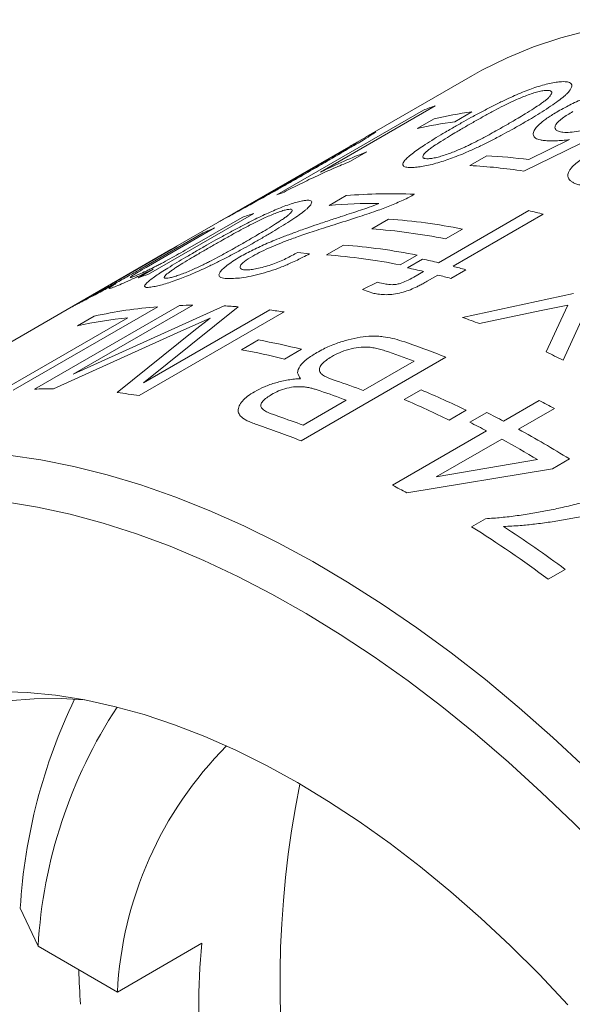
# Model space of a CAD drawing. Units: inches. Extents: x 0.1 to 10.9, y 0 to 8.5.
# Drawn here: x 10 to 10.1, y 7.8 to 8.1 of the extents above; entities that cross this region are included whole.
import ezdxf

# ---------------------------------------------------------------- set-up
doc = ezdxf.new("R2010")
doc.units = ezdxf.units.IN
doc.header["$MEASUREMENT"] = 0

msp = doc.modelspace()

# ---------------------------------------------------------------- linework, layer by layer
at = {"color": 7, "linetype": 'Continuous', "lineweight": 0}
for p, q in [((10.1140315762, 8.0414689085), (10.0826627279, 8.0233600578)), ((10.1030547127, 8.0325564407), (10.0694441826, 8.0131534947)), ((10.0566533657, 8.0065171361), (10.0996307648, 8.0313274606)), ((10.1137794217, 8.0307976659), (10.108820491, 8.0279349362)), ((10.0977845693, 8.0258961721), (10.1027434999, 8.0287589019)), ((10.1538603677, 8.0255439459), (10.1290159746, 8.0134803522)), ((10.0827627633, 8.023417807), (10.0782030049, 8.0207855145)), ((10.1305231312, 8.0168186579), (10.1424867148, 8.0226707666)), ((10.078354825, 8.0208731584), (10.0436423103, 8.0008340502)), ((10.0830495735, 8.0191306104), (10.0780906429, 8.0162678807)), ((10.1132256611, 8.0150852742), (10.1181845917, 8.0179480039)), ((10.0720137781, 8.0034078463), (10.0769727087, 8.0062705761)), ((10.0499590145, 8.0010299433), (10.0191034459, 7.9832174027)), ((10.0438340883, 8.0009447613), (10.0392343719, 7.9982894015)), ((10.1040764693, 7.9866128085), (10.1305240996, 8.0018807005)), ((10.1347623898, 8.000832302), (10.1083147595, 7.98556441)), ((10.0393749741, 7.9983705695), (10.0256432285, 7.9904434015)), ((10.0304901751, 7.9906658248), (10.0464861703, 7.9999001162)), ((10.0844723269, 7.9965504752), (10.0894312576, 7.999413205)), ((10.0172167709, 7.9850146577), (10.0351326299, 7.9953572629)), ((10.038436125, 7.9968201116), (10.0184023895, 7.9852548822)), ((10.111039577, 7.9964773331), (10.1060806463, 7.9936146033)), ((10.0256432285, 7.9904434015), (9.9971377644, 7.9739875473)), ((10.027499122, 7.9914923007), (10.0080766435, 7.9802799425)), ((10.0627930277, 7.989640045), (10.0662243412, 7.9892050861)), ((10.0712485118, 7.9889165292), (10.0762074425, 7.991779259)), ((10.0978157619, 7.9888433871), (10.0928568312, 7.9859806573)), ((10.0949271029, 7.985128323), (10.0993350413, 7.9876729717)), ((10.0160620556, 7.9822342341), (10.0204097292, 7.9847440926)), ((10.0968016492, 7.9824131443), (10.099668531, 7.9840681599)), ((10.1120404491, 7.9845654702), (10.1076325107, 7.9820208215)), ((10.0817823725, 7.9787738697), (10.0861963525, 7.9808868559)), ((10.1039068212, 7.9830197614), (10.1007127877, 7.9811758851)), ((10.0850653433, 7.9776401665), (10.0817823725, 7.9787738697)), ((10.1111062495, 7.9705890784), (10.1436147673, 7.9776464091)), ((10.1485819553, 7.9755194615), (10.1405857578, 7.9580683617)), ((9.9971377644, 7.9739875473), (9.894828474, 7.9149256511)), ((10.0218387705, 7.9737342677), (9.9794123636, 7.9492420244)), ((9.9856911591, 7.9495975653), (10.028117566, 7.9740898086)), ((10.0320300488, 7.9741756298), (9.9970076009, 7.953957601)), ((9.9970076009, 7.953957601), (10.0412038468, 7.9739863067)), ((10.0587879621, 7.97218626), (10.0163615552, 7.9476940166)), ((10.0453238955, 7.973729605), (10.0176352749, 7.9513948378)), ((10.0176352749, 7.9513948378), (10.0546636791, 7.9727708805)), ((10.1341405986, 7.9726237788), (10.1160600403, 7.9687778933)), ((10.1419295134, 7.9741586457), (10.1341405986, 7.9726237788)), ((10.1398819124, 7.969837369), (10.1419295134, 7.9741586457)), ((9.975599042, 7.9488903668), (10.0130665182, 7.9705198804)), ((9.9982249374, 7.9681038426), (10.0031838681, 7.9709665724)), ((10.0371164106, 7.9703499159), (10.0285648834, 7.9665228131)), ((10.0323434326, 7.9666209954), (10.0371164106, 7.9703499159)), ((10.1355661142, 7.9604931545), (10.1398819124, 7.969837369)), ((10.0285648834, 7.9665228131), (9.9912418348, 7.9496892374)), ((10.0099217453, 7.9485640854), (10.0323434326, 7.9666209954)), ((10.0463494468, 7.9611352757), (10.0513083775, 7.9639980055)), ((10.0639291448, 7.9612649348), (10.0589702141, 7.958402205)), ((10.1061913488, 7.958955171), (10.0637649419, 7.9344629277)), ((10.0820058324, 7.9491917192), (10.0968826244, 7.9577799084)), ((10.0940135682, 7.9465315716), (10.0989724989, 7.9493943013)), ((10.0643740789, 7.9390131245), (10.0770469017, 7.9463289894)), ((10.1231258788, 7.9402018086), (10.1335947324, 7.9462453492)), ((10.1121224208, 7.9433977736), (10.1071634901, 7.9405350439)), ((10.1380001548, 7.9438721047), (10.1275313012, 7.9378285641)), ((10.1132148857, 7.9398983857), (10.1181738164, 7.9427611154)), ((10.0906173332, 7.9214350247), (10.1181669481, 7.9373390789)), ((10.1225723705, 7.9349658344), (10.1033995604, 7.9238976067)), ((10.1033995604, 7.9238976067), (10.1331006404, 7.9289271142)), ((10.1424056231, 7.9291461989), (10.1374466924, 7.9262834691)), ((10.1374466924, 7.9262834691), (10.0947731653, 7.9191986605)), ((10.113751673, 7.9092955359), (10.1178066319, 7.9116364139)), ((10.1411971249, 7.8967710822), (10.1362381942, 7.8939083525)), ((9.9867275976, 7.786377848), (9.9815003682, 7.7975595444)), ((10.0099536555, 7.7729697301), (9.9867275976, 7.786377848)), ((10.0347023928, 7.7872568721), (10.0099536555, 7.7729697301))]:
    msp.add_line(p, q, dxfattribs=at)
at = {"color": 8, "linetype": 'Continuous', "lineweight": 0}
for p, q in [((10.0826635205, 8.0233586817), (10.083655375, 8.0239278712)), ((10.0400902731, 7.9987786935), (10.0393769224, 7.9983671939))]:
    msp.add_line(p, q, dxfattribs=at)
at = {"color": 7, "linetype": 'Continuous', "lineweight": 0, "flags": 128}
for points in [[(10.3017160977, 8.0164338035), (10.2915581742, 8.0226592452), (10.2813959663, 8.0284052803), (10.2712466097, 8.0336622196), (10.2611272186, 8.0384211988), (10.2510548566, 8.042674193), (10.241046508, 8.0464140309), (10.2311190491, 8.0496344062), (10.2212892198, 8.0523298886), (10.2115735955, 8.0544959329), (10.2019885588, 8.0561288867), (10.1925502724, 8.0572259964), (10.1832746514, 8.0577854122), (10.1741773364, 8.0578061906), (10.1652736677, 8.0572882966), (10.1565786588, 8.0562326036), (10.1481069716, 8.0546408917), (10.1398728911, 8.0525158447), (10.131890302, 8.0498610462), (10.1241726645, 8.0466809726), (10.1167329926, 8.0429809863), (10.1140315762, 8.0414689085)], [(9.9780469689, 7.9302013016), (9.9875606359, 7.928835982), (9.9972130011, 7.9269360824), (10.0069877884, 7.9245048066), (10.0168685154, 7.9215462541), (10.0268385209, 7.9180654137), (10.0368809931, 7.914068155), (10.0469789983, 7.9095612183), (10.0571155089, 7.9045522031), (10.0672734325, 7.899049556), (10.0774356404, 7.8930625555), (10.087584997, 7.8866012972), (10.097704388, 7.8796766761), (10.10777675, 7.8723003687), (10.1177850986, 7.8644848132), (10.1277125576, 7.8562431884), (10.1375423869, 7.8475893915), (10.1472580112, 7.8385380147)], [(10.1970901114, 7.7604020543), (10.1886800689, 7.7715113243), (10.1800520066, 7.7823370528), (10.1712208611, 7.7928604983), (10.1622019208, 7.8030634428), (10.1530107992, 7.8129282232), (10.1436634077, 7.8224377617), (10.1341759285, 7.8315755956), (10.124564786, 7.8403259055), (10.114846619, 7.8486735432), (10.1050382514, 7.8566040572), (10.0951566632, 7.8641037185), (10.0852189614, 7.8711595437), (10.0752423498, 7.8777593179), (10.0652440999, 7.8838916157), (10.0552415205, 7.8895458209), (10.0452519278, 7.8947121451), (10.0352926157, 7.8993816444), (10.0253808255, 7.903546235), (10.0155337165, 7.9071987074), (10.0057683358, 7.9103327383), (9.996101589, 7.9129429022), (9.986550211, 7.9150246805), (9.9771307371, 7.9165744691)], [(9.975279454, 7.8610533631), (9.9834849438, 7.8607645287), (9.9918595746, 7.8599356984), (10.0003854746, 7.8585686409), (10.0090444491, 7.8566662737), (10.0178180194, 7.8542326565), (10.0266874623, 7.8512729827), (10.0356338499, 7.8477935685), (10.0446380902, 7.8438018391), (10.0536809677, 7.8393063131), (10.0627431844, 7.834316584), (10.0718054011, 7.8288433004), (10.0808482786, 7.8228981423), (10.0898525189, 7.8164937972), (10.0987989065, 7.8096439321), (10.1076683494, 7.8023631651), (10.1164419197, 7.7946670336), (10.1251008942, 7.7865719616), (10.1336267943, 7.7780952245), (10.1420014251, 7.7692549119)], [(10.0002588992, 7.8585926666), (9.9934922974, 7.85895493), (9.9855810995, 7.8588941138), (9.9778664431, 7.8582967187), (9.9703652868, 7.857164058), (9.9630941198, 7.8554986214), (9.9560689255, 7.8533040701), (9.949305147, 7.850585228), (9.9428176524, 7.8473480718), (9.9366207028, 7.8435997174), (9.9307279202, 7.8393484046), (9.9251522585, 7.8346034787), (9.919905974, 7.82937537), (9.9150005992, 7.8236755711), (9.9104469172, 7.8175166113), (9.9062549381, 7.8109120294), (9.9024338766, 7.8038763437), (9.8989921324, 7.7964250201), (9.895937271, 7.7885744383), (9.8932760078, 7.7803418556), (9.8910141927, 7.771745369), (9.8891567978, 7.7628038753)]]:
    msp.add_lwpolyline(points, dxfattribs=at)
at = {"color": 7, "linetype": 'Continuous', "lineweight": 0}
for centre, radius, start, end in [((10.1420404213, 7.9185579028), 0.1204805051181804, 108.8798818726, 110.6099564462), ((10.1320538788, 7.9009888532), 0.1310888387381736, 98.0134253863, 102.9200800372), ((10.1270949482, 7.8981261235), 0.1310888387389711, 98.0134253863, 102.9200800372), ((10.1088701023, 7.8482173062), 0.1699860860957609, 82.6817129836, 86.8588702014), ((10.1037379995, 7.8432588351), 0.1720881777172265, 81.5532790478, 86.8395346191), ((10.0989844233, 7.8939619586), 0.1202521785100237, 109.4876010759, 110.6108590605), ((10.0900455476, 7.8565243679), 0.1503157542730607, 87.3371420075, 94.9892703527), ((10.0849559825, 7.8563368687), 0.1476393345626445, 89.3629817317, 95.029057504), ((10.0859290151, 7.8845636377), 0.121894385845942, 107.1630258735, 108.8796958105), ((10.0826341662, 7.7991881593), 0.2082731667538258, 75.5054592352, 76.7065733389), ((10.0761030217, 7.8203283527), 0.1795801386216505, 78.7818103725, 85.7436579399), ((10.0845647387, 7.8881881252), 0.1180201570561327, 113.0076288242, 114.7616655438), ((10.071144091, 7.8174656229), 0.1795801386216724, 78.7818103725, 85.7436579399), ((10.0628792066, 7.8126944067), 0.1795801386218899, 78.7818103725, 85.7436579399), ((10.0579202759, 7.809831677), 0.1795801386216199, 78.7818103725, 85.7436579399), ((10.0577245373, 7.7904431797), 0.2015713890452758, 76.7056992805, 78.0867417939), ((10.0533165989, 7.7878985311), 0.2015713890337546, 76.7056992805, 78.0867417939), ((10.0546602864, 7.7780051422), 0.2143820238883863, 74.4752983444, 75.5062108105), ((10.0551022239, 7.866660925), 0.1219890344247458, 107.1634424509, 108.6647479232), ((10.0462790154, 7.786576101), 0.1983685037261602, 77.688431742, 78.3912099309), ((10.0502523481, 7.7754604935), 0.2143820238991428, 74.4752983444, 75.5062108105), ((10.0322041916, 7.8396159371), 0.1345182833564103, 94.4193559672, 102.4586611719), ((10.0333627156, 7.8241953404), 0.1499862100542625, 90.509094746, 92.0040924193), ((10.0330526695, 7.8099687252), 0.1642200009706134, 85.7146181258, 87.1549139109), ((10.0313419764, 7.7934048767), 0.1808758279068259, 81.2722604605, 82.5917929864), ((10.026996094, 7.838157792), 0.1330930333510845, 96.0076035585, 102.4843697309), ((10.0290516378, 7.7384805014), 0.2461856024229952, 69.3029892083, 70.5305704613), ((10.0153845784, 7.7676025637), 0.1996539228048329, 75.9278493719, 79.6342974263), ((10.0147663414, 7.7297987724), 0.2467208686356474, 68.2498113298, 71.4285789174), ((10.0104256478, 7.764739834), 0.1996539228051341, 75.9278493719, 79.6342974263), ((10.011072451, 7.7305166349), 0.2429238179902229, 69.3144429624, 71.4655038882), ((10.0116604823, 7.6975839583), 0.2906438561094875, 63.6671525128, 64.7661173275), ((9.9960175977, 7.7214390273), 0.243444583366832, 69.3159255825, 71.3116950491), ((9.990956369, 7.7988835353), 0.1508059723047477, 89.8915428185, 92.0008201671), ((9.9909594282, 7.7183041102), 0.2437342787507299, 69.3167009732, 71.2263878401), ((9.9894643519, 7.691834749), 0.2798731091831631, 64.0068846703, 66.9659659798), ((9.9891309846, 7.770414224), 0.1793589385762654, 81.2674911851, 83.3434775914), ((9.9845054212, 7.6889720192), 0.2798731091820702, 64.0068846703, 66.9659659798), ((9.9870907426, 7.6690164378), 0.3135590667539687, 61.2310273393, 62.1454044643), ((9.9781223683, 7.7105386888), 0.2442128689655414, 69.3179052017, 71.0858524567), ((9.9808842789, 7.6710458058), 0.3044300027905391, 62.1447708702, 63.1939089521), ((9.9723683689, 7.705381842), 0.2466403806387076, 68.2494633529, 71.4519782639), ((9.9759253482, 7.668183076), 0.3044300028104883, 62.1447708702, 63.1939089521), ((9.9673257458, 7.6462877938), 0.3326587451981382, 58.2438801089, 61.2106164352), ((9.964507704, 7.6471891684), 0.3283288721847973, 59.103555653, 61.2216987659), ((9.9442287108, 7.6444217197), 0.3133145383538399, 61.2826004513, 62.1456354018), ((9.9126186701, 7.591239532), 0.3763164977347221, 53.5420560605, 57.6914619079), ((9.914943689, 7.5903688682), 0.3808844102845421, 53.55710891, 56.8701423779), ((10.1450767373, 7.7877161952), 0.1638722675043651, 154.2965878296, 176.5563296911), ((10.128483422, 7.7783785151), 0.1419813476116892, 146.6406970964, 176.7702036762), ((10.1198300871, 7.7673759061), 0.1100187306142673, 135.0835997191, 177.0855802468), ((10.3536314379, 7.7756527231), 0.2959920621188267, 168.6472833169, 251.3473401504), ((10.2385850804, 7.768068163), 0.2047836830461562, 174.6233641412, 185.3766358588), ((10.2743855894, 7.7895949873), 0.2759484554582542, 182.0940830755, 184.1995403661)]:
    msp.add_arc(centre, radius, start, end, dxfattribs=at)
at = {"color": 8, "linetype": 'Continuous', "lineweight": 0}
msp.add_arc((10.0839836141, 7.8893838568), 0.1166903258820175, 118.9505526552, 119.9972914235, dxfattribs=at)
at = {"color": 7, "linetype": 'Continuous', "lineweight": 0}
for points, knots in [([(10.10854679617471, 8.026301133887488), (10.10951870299311, 8.026858498559504), (10.11136232038299, 8.027915767818648), (10.11428448991548, 8.029532699442427), (10.11726985470662, 8.031136155742589), (10.120370197288, 8.03273201688741), (10.12393456173677, 8.034474768646298), (10.1272364419361, 8.035965575236279), (10.13022513507194, 8.037165550733542), (10.13238973661859, 8.037956342232617), (10.13455412487293, 8.038647652987576), (10.13665764045006, 8.039185100847465), (10.13855561493929, 8.039536806117617), (10.13960384136462, 8.039613715908429), (10.14012814831295, 8.039652185018483)], [0, 0, 0, 0, 0.1059248182123142, 0.200929588291071, 0.3049770560507507, 0.4072522123757289, 0.5002704586639435, 0.6341149028697893, 0.6938964243251007, 0.7501382797521736, 0.8133333796285195, 0.8750530083202355, 0.9375034111643913, 1, 1, 1, 1]), ([(10.14012814831295, 8.039652185018483), (10.14047598409003, 8.039658052425914), (10.14110630677727, 8.039668684914759), (10.14189479769312, 8.039587182908658), (10.14255656668144, 8.039379031458987), (10.14304733166693, 8.038995329990607), (10.14318976217699, 8.03820216511191), (10.14270100682313, 8.037260845801368), (10.14187249908019, 8.03631380923193), (10.14123536084738, 8.035692857131153), (10.14021110348971, 8.034811471765556), (10.13859999555313, 8.033594533724404), (10.13632397129571, 8.032040245101424), (10.13383475485186, 8.030451903163053), (10.13118406876406, 8.028842225248876), (10.12937354650441, 8.027786414317337), (10.12841510836022, 8.02722749853243)], [0, 0, 0, 0, 0.0457308474476099, 0.0828701144393566, 0.125003838412251, 0.1869733658435751, 0.2498973684648555, 0.3705826545973051, 0.4123448655991269, 0.4552994310098721, 0.4997013590242017, 0.5900295551123632, 0.6932088036465138, 0.7987351559585608, 0.8934562098942005, 1, 1, 1, 1]), ([(10.13915126688959, 8.030994447582883), (10.13980431038766, 8.031361839304731), (10.14100991183782, 8.032040091203646), (10.14296187022298, 8.033045017883037), (10.1453262164811, 8.034167163853803), (10.14826617659113, 8.035421744074936), (10.1518077975426, 8.036720948409299), (10.15539952934225, 8.037823408300753), (10.15897402019217, 8.038621024495523), (10.16138716460106, 8.038884133870079), (10.16285243453839, 8.038923892308484), (10.16378515925759, 8.038913793265504), (10.16441578258137, 8.03885913201966), (10.16483803808671, 8.038822531705152)], [0, 0, 0, 0, 0.0903223581147515, 0.1667465739225682, 0.2502811758299875, 0.3763623944554078, 0.5003395371031306, 0.6304384220322463, 0.7500759627099505, 0.874843996314678, 0.90654539432584, 0.9374242590503525, 1, 1, 1, 1]), ([(10.1356066036292, 8.037102212904559), (10.13540450118185, 8.037088495012185), (10.13502128592623, 8.037062483918792), (10.13409791663584, 8.03691013378717), (10.13283236543436, 8.036609938463425), (10.13114332273134, 8.036073417651128), (10.12945319520906, 8.035454737315666), (10.1277575792554, 8.034771616717718), (10.12617144733542, 8.034074524619237), (10.12462461779727, 8.03334387938015), (10.12271213045772, 8.032394800679436), (10.12031787814949, 8.031145662964356), (10.11772351064108, 8.029738118782383), (10.11503080386854, 8.028226907038647), (10.11331502456293, 8.027245384980933), (10.11232804780054, 8.026680778880618)], [0, 0, 0, 0, 0.0325609995085058, 0.0617403297871747, 0.1248169959591832, 0.1840969774695382, 0.2496896179649782, 0.3118938528846125, 0.3746715687714692, 0.4338786010934008, 0.4997231003948412, 0.6160241471279106, 0.7498551990998424, 0.8561078893332139, 0.9999999999999999, 0.9999999999999999, 0.9999999999999999, 0.9999999999999999]), ([(10.12444551497734, 8.027245758586696), (10.12541953970936, 8.027814256837333), (10.12711332459569, 8.028802849542616), (10.12965203856769, 8.03032085369866), (10.13189295975788, 8.031723654197343), (10.13375148830836, 8.032960287671449), (10.13502873459847, 8.033885253785344), (10.13591291163602, 8.034591216443348), (10.13659636110968, 8.035246939963844), (10.13720757248686, 8.036059142829608), (10.13736417712931, 8.036753958309715), (10.13663747370736, 8.037099031858753), (10.13594622894494, 8.03710116489307), (10.1356066036292, 8.037102212904559)], [0, 0, 0, 0, 0.1439584825265924, 0.2503372798945652, 0.3846944302406718, 0.5006468849916833, 0.5672583855635361, 0.6257878464182092, 0.6890533431919575, 0.7508500874976299, 0.8752042760216902, 0.9386848342818376, 0.9999999999999999, 0.9999999999999999, 0.9999999999999999, 0.9999999999999999]), ([(10.13498281451386, 8.022409932019546), (10.13461891944016, 8.022458039931049), (10.13391750594813, 8.022550768688982), (10.13281330383255, 8.022868245161472), (10.13196644500696, 8.02347302990548), (10.13175693941592, 8.024281095289773), (10.13194201367983, 8.025026355050654), (10.13232507126988, 8.025804038325301), (10.13321345970201, 8.026873031891112), (10.13462250419434, 8.028064049450574), (10.1361031005335, 8.029120138574525), (10.13754072224672, 8.030040926459845), (10.13858530532953, 8.030659370685303), (10.13915126688959, 8.030994447582883)], [0, 0, 0, 0, 0.0648290284787904, 0.1249589745425523, 0.2476549918309738, 0.3717978018943503, 0.4345312186705926, 0.4998494773034996, 0.6198497969088668, 0.7497838117348433, 0.8316551844985842, 0.9087897401576207, 1, 1, 1, 1]), ([(10.14341169234972, 8.030902760816888), (10.14234339540333, 8.030257348067881), (10.14021057125933, 8.028968800067645), (10.13849592783355, 8.027359617362432), (10.13808594444193, 8.026261222836627), (10.13830124879649, 8.025567617351692), (10.1390895694849, 8.025059449985148), (10.14005009724875, 8.024909132916648), (10.1405305442481, 8.024833945725575)], [0, 0, 0, 0, 0.2502736746242801, 0.499664196972931, 0.627765484056302, 0.7499146555102105, 0.8749096508572459, 1, 1, 1, 1]), ([(10.12841510836022, 8.02722749853243), (10.127441398224, 8.026670317931138), (10.1256010690033, 8.025617236830692), (10.12266396235553, 8.024016154826208), (10.11965634781551, 8.022441283727954), (10.11653014636493, 8.02089402293999), (10.11292191893461, 8.0192304602871), (10.10958020195292, 8.017838682367518), (10.1065519978224, 8.016737878104776), (10.10436766196501, 8.016026906291831), (10.10218414400512, 8.01541449854012), (10.10005123133829, 8.014938433308934), (10.09813168733534, 8.014628870813294), (10.09708025408609, 8.014557407590233), (10.09655431047995, 8.01452166055135)], [0, 0, 0, 0, 0.106005571558926, 0.2003523878826253, 0.3056146710332952, 0.4082007695286746, 0.5003015558705138, 0.63517370368862, 0.6947120379699762, 0.7501934459252922, 0.8135240400309381, 0.87505356172067, 0.9374998076480967, 1, 1, 1, 1]), ([(10.10112133355653, 8.017073664661291), (10.10133826625142, 8.01709003487239), (10.1017336178867, 8.017119868963242), (10.10264784247746, 8.01725470008975), (10.10390568456273, 8.017539504241736), (10.10559502827331, 8.018041022229665), (10.10731077153641, 8.018639987158), (10.10902587899738, 8.0192928379564), (10.11043013622499, 8.019881320697863), (10.1115884827834, 8.020406271813378), (10.11260016921751, 8.020881607225338), (10.1141898669007, 8.021651587136137), (10.11643989542454, 8.022801113914289), (10.11902398753833, 8.02418625766106), (10.1217388846108, 8.025700068355937), (10.12345166268783, 8.026678193915249), (10.12444551497734, 8.027245758586696)], [0, 0, 0, 0, 0.0342576705351659, 0.0624333094345018, 0.1247930129445994, 0.1827448868118877, 0.249693710670894, 0.3137126987532721, 0.3746803003984248, 0.4119026982300943, 0.4535628560147165, 0.4997548178269188, 0.6127550166761668, 0.7498609685679513, 0.8548549561569482, 1, 1, 1, 1]), ([(10.08365537502936, 8.023927871168116), (10.08393310814661, 8.024083777512269), (10.08443639589427, 8.024366299645639), (10.0850371164439, 8.024690330817785), (10.08549611334775, 8.024922776416453), (10.08576342800926, 8.025028780502263), (10.08562019234372, 8.024867356748752), (10.08492376137769, 8.024391019548204), (10.08395019082998, 8.023770863235447), (10.08323543783759, 8.023325393008127), (10.08212294429341, 8.022644084183655), (10.08042551968453, 8.021623643567647), (10.07807784583941, 8.020233027124656), (10.07554380761639, 8.018747319701346), (10.07286966678963, 8.017191417233946), (10.07105601519799, 8.016142785006277), (10.07009592047593, 8.015587669419679)], [0, 0, 0, 0, 0.0457308474499388, 0.0828701144440245, 0.1250038384123072, 0.1869733658523299, 0.2498973684650457, 0.3705826546041086, 0.4123448656051717, 0.4552994310135854, 0.4997013590239726, 0.5900295551111733, 0.693208803645706, 0.7987351559587186, 0.8934562098953248, 1, 1, 1, 1]), ([(10.09422123716327, 8.016625814577699), (10.09454784907751, 8.016968035115491), (10.09520107849837, 8.017652482050712), (10.09663271852915, 8.018781997649434), (10.09828848440868, 8.019972411161392), (10.10032320077539, 8.021329347394664), (10.10269421572983, 8.022829980811972), (10.1054964811664, 8.024525923731215), (10.10747498777333, 8.025677367111097), (10.10854679617471, 8.026301133887488)], [0, 0, 0, 0, 0.12496372295719, 0.2499295855932258, 0.3687585161409103, 0.4999340946757098, 0.6642715455120023, 0.8181271789329335, 1, 1, 1, 1]), ([(10.11232804780054, 8.026680778880618), (10.11134532242073, 8.026108255089063), (10.10964696635146, 8.025118813607072), (10.10710024397077, 8.023605252795821), (10.10485621394802, 8.022217876981696), (10.10298529060335, 8.021000015170856), (10.101695680313, 8.020095556871674), (10.10051164897414, 8.019187946217553), (10.09951803893626, 8.018174048447031), (10.09937278890957, 8.017460297026737), (10.09980467400664, 8.017188015544614), (10.10023948799873, 8.017065960576865), (10.10076910042354, 8.017070587440148), (10.10112133355653, 8.017073664661291)], [0, 0, 0, 0, 0.14487667020934, 0.2503773456978034, 0.3845430894589477, 0.5007221153319368, 0.5672955595387174, 0.6258747045804195, 0.7506447203363078, 0.8750010027592657, 0.9061038496905144, 0.937551814024736, 1, 1, 1, 1]), ([(10.1405305442481, 8.024833945725575), (10.14119209192227, 8.024801210142554), (10.14251602232994, 8.024735697654991), (10.14509025538715, 8.025093155229104), (10.14776385790355, 8.025681765815715), (10.14948812553008, 8.026254961835715), (10.15035087139857, 8.026541763310428)], [0, 0, 0, 0, 0.2497131746919317, 0.4997415576841732, 0.7496932044401451, 1, 1, 1, 1]), ([(10.06683433979625, 8.014004988918616), (10.06781034341347, 8.014569075372657), (10.069507569491, 8.015549996163202), (10.07206302236616, 8.017030696333043), (10.07433886866508, 8.018355728951693), (10.07625006525194, 8.019475303315355), (10.07758809431856, 8.020265507482865), (10.07853600445291, 8.020830467314473), (10.07930524776397, 8.021296894290966), (10.08006907882204, 8.021773673297806), (10.08043040395249, 8.022021510923203), (10.07997092673287, 8.021789247299605), (10.07942426355416, 8.021482151054368), (10.07915567467685, 8.021331267221424)], [0, 0, 0, 0, 0.1439584825717214, 0.2503372798946133, 0.3846944302679556, 0.5006468849916104, 0.5672583855630396, 0.6257878464181514, 0.6890533431903558, 0.7508500874975556, 0.8752042760216292, 0.9386848342794355, 1, 1, 1, 1]), ([(10.14248671481051, 8.02267076659563), (10.14108726504006, 8.022519072630057), (10.13898711969704, 8.022291426463623), (10.1365653412895, 8.022286168218695), (10.13551042593072, 8.022368669403754), (10.13498281451386, 8.022409932019546)], [0, 0, 0, 0, 0.4995805522460096, 0.7497173477877583, 0.9999999999999999, 0.9999999999999999, 0.9999999999999999, 0.9999999999999999]), ([(10.06944418263064, 8.013153494675068), (10.07178616553047, 8.014258508273393), (10.07647101407173, 8.016468951972422), (10.08085644493982, 8.018243279512042), (10.0830495735358, 8.019130610445496)], [0, 0, 0, 0, 0.4999057876064519, 0.9999999999999999, 0.9999999999999999, 0.9999999999999999, 0.9999999999999999]), ([(10.07009592047593, 8.015587669419679), (10.06912366269852, 8.015027156586212), (10.06728607846187, 8.013967777508817), (10.0643768585189, 8.012302761814613), (10.06141707109823, 8.010618401586017), (10.05836767263648, 8.00889574651626), (10.05488591258491, 8.006944505239598), (10.05170863552001, 8.005180679849172), (10.04888373517806, 8.003624167408839), (10.04687518446612, 8.002521605112667), (10.044903157157, 8.001441486964922), (10.04302352584084, 8.000410546033672), (10.04137922658912, 7.999503553546264), (10.04052004790438, 7.99902038302168), (10.04009027308406, 7.998778693453405)], [0, 0, 0, 0, 0.1060055715737315, 0.200352387862007, 0.305614671016137, 0.4082007695028839, 0.5003015558707434, 0.6351737036870198, 0.6947120379687767, 0.7501934459252733, 0.8135240400300321, 0.875053561720702, 0.9374998076481046, 1, 1, 1, 1]), ([(10.07809064286254, 8.016267880702742), (10.07728696349235, 8.015940352285762), (10.07575438889598, 8.015315772695862), (10.07337448233237, 8.014292533956281), (10.07099762772554, 8.013235739611643), (10.06854917414111, 8.012110292045415), (10.06610529886678, 8.010953732334038), (10.06365530209558, 8.00976122418568), (10.06122190938087, 8.008548479738517), (10.05964763172829, 8.007730466112793), (10.05886795242528, 8.007325335358061)], [0, 0, 0, 0, 0.1301918903771195, 0.2482691372245054, 0.3758375551019512, 0.5006350668918909, 0.6260030029074597, 0.7506987253038943, 0.8765306464375378, 1, 1, 1, 1]), ([(10.09655431047995, 8.01452166055135), (10.0959085278887, 8.014513113120364), (10.0946176402186, 8.01449602722579), (10.09363218100124, 8.014903963648646), (10.0934708066927, 8.015620718145405), (10.09397098527055, 8.01629063724361), (10.09422123716327, 8.016625814577699)], [0, 0, 0, 0, 0.2500443877829177, 0.4998264455270035, 0.7497506206060561, 1, 1, 1, 1]), ([(10.14554490079542, 8.009383602149423), (10.14510457590976, 8.00950499750047), (10.14429059529111, 8.009729407853296), (10.14330927279929, 8.010172197860312), (10.14247239865937, 8.010774165596782), (10.14202869166992, 8.011455531578669), (10.14192601863833, 8.012155323449612), (10.14199998304065, 8.012761143223614), (10.14228130301812, 8.013456910581908), (10.14283134426488, 8.014248910652785), (10.14407690130543, 8.015598806768983), (10.14558367493071, 8.016672532781678), (10.14669829323324, 8.017466809138513)], [0, 0, 0, 0, 0.0903900219405482, 0.1670941806305972, 0.2500818412486933, 0.3734469245762754, 0.4360032602872745, 0.5000824690576843, 0.5794120735726149, 0.6623749387791639, 0.7502457792474032, 1, 1, 1, 1]), ([(10.04462673131781, 8.00139598692503), (10.04480449537851, 8.001496175328812), (10.04512846365875, 8.001678764907076), (10.04590346134781, 8.00211303344668), (10.04700747653328, 8.00273047922313), (10.04853491465369, 8.003584419532425), (10.05011899409445, 8.004471554459958), (10.0517222330548, 8.0053704065372), (10.05305359505715, 8.006119793316744), (10.05416504517139, 8.006748464334782), (10.05514141067336, 8.007302026779236), (10.05668329025225, 8.008178056071118), (10.0588852681088, 8.009434382773675), (10.06143524223262, 8.01089549692552), (10.06413307094763, 8.0124473453736), (10.06584245621162, 8.01343303508892), (10.06683433979625, 8.014004988918616)], [0, 0, 0, 0, 0.0342576705340711, 0.0624333094345011, 0.1247930129446071, 0.1827448868250228, 0.2496937106711162, 0.313712698752872, 0.3746803003982893, 0.4119026982141337, 0.4535628559987701, 0.4997548178269233, 0.612755016647447, 0.7498609685678668, 0.8548549561177469, 1, 1, 1, 1]), ([(10.09702905368238, 8.006677811492514), (10.09651879897035, 8.006387750223517), (10.09548466469895, 8.00579988245473), (10.09369225116763, 8.004939378103987), (10.09180339832384, 8.004101604675844), (10.0898471229292, 8.003295439475398), (10.08785319951392, 8.002519751047876), (10.08468779667407, 8.001364824022533), (10.07986028328369, 7.999759114302205), (10.07573716808499, 7.998463959916802), (10.07345145710655, 7.997745971586419)], [0, 0, 0, 0, 0.0817024709856082, 0.1655865655174995, 0.2499649520649936, 0.3333770163784758, 0.4165718014452403, 0.5000274624789854, 0.7228326974005981, 1, 1, 1, 1]), ([(10.03317116581404, 7.990066068631831), (10.0341425983813, 7.990624530686809), (10.0359853161606, 7.991683881579969), (10.0388985493126, 7.993321507375591), (10.04186867636405, 7.994960302203251), (10.04494459139638, 7.996612956282381), (10.0484698141769, 7.998447074881528), (10.05172098800699, 8.00005688750333), (10.05464752051071, 8.001404168170724), (10.05675896371006, 8.002321764310114), (10.05886024231806, 8.003164794384832), (10.06088959292784, 8.003882369095356), (10.06270852814313, 8.004428014075335), (10.06370307638354, 8.004638640905581), (10.06420053431848, 8.004743993249248)], [0, 0, 0, 0, 0.1059248182136705, 0.2009295882907109, 0.304977056050556, 0.4072522123754342, 0.5002704586639751, 0.6341149028690931, 0.6938964243245817, 0.7501382797521652, 0.8133333796273671, 0.8750530083202273, 0.9375034111643952, 1, 1, 1, 1]), ([(10.06420053431848, 8.004743993249248), (10.06452890030617, 8.00479865358914), (10.06512394125767, 8.004897705080092), (10.06586038051227, 8.004948006659529), (10.06646601090192, 8.004882999696868), (10.06689502478677, 8.004658311249216), (10.06695866363778, 8.004070163643133), (10.06641278150541, 8.003279627874885), (10.06554442647618, 8.002438549633498), (10.06488598404712, 8.001874468349829), (10.06383752266834, 8.00105791302323), (10.06220275805855, 7.999904629999515), (10.05990711208456, 7.998403351601444), (10.05740562752249, 7.996848246146091), (10.05474852349272, 7.995255981186649), (10.05293714505819, 7.994202494703628), (10.05197825367979, 7.99364480941458)], [0, 0, 0, 0, 0.0457308474504993, 0.0828701144440234, 0.1250038384122913, 0.1869733658516418, 0.2498973684650473, 0.3705826546045129, 0.4123448656055334, 0.4552994310138165, 0.4997013590239958, 0.5900295551118422, 0.6932088036461526, 0.7987351559589133, 0.8934562098962292, 1, 1, 1, 1]), ([(10.07251621303171, 7.99915956352738), (10.07364547275993, 7.99952869874617), (10.07565348667401, 8.000185083311196), (10.07854494441097, 8.0011232275246), (10.08114564957266, 8.00197570748584), (10.08385682568343, 8.002900662184338), (10.08563646478149, 8.003593154753343), (10.0865974125832, 8.003967078439674)], [0, 0, 0, 0, 0.239972083388825, 0.4267107649324727, 0.6130134472854745, 0.7910397239937738, 0.9999999999999999, 0.9999999999999999, 0.9999999999999999, 0.9999999999999999]), ([(10.05968505977238, 8.00217885384358), (10.05949338246982, 8.00213913411149), (10.05912993478541, 8.002063819796959), (10.05824574677168, 8.00181429051092), (10.0570253110335, 8.00140289381195), (10.05538327374386, 8.00075137632629), (10.05373211950053, 8.00003792589914), (10.05206929870913, 7.999275467050069), (10.05050770793838, 7.998519244497673), (10.04897926589777, 7.997744421281171), (10.04708445558131, 7.996752965236921), (10.04470549942201, 7.995467251236869), (10.04212156019661, 7.994034818493327), (10.03943387127533, 7.992511641814781), (10.0377191345721, 7.99152763467491), (10.03673275755137, 7.99096159906771)], [0, 0, 0, 0, 0.0325609995079271, 0.0617403297861764, 0.1248169959591583, 0.1840969774629213, 0.2496896179650967, 0.3118938528838869, 0.3746715687715843, 0.4338786010935795, 0.4997231003949321, 0.6160241471276456, 0.7498551990998912, 0.8561078893348099, 1, 1, 1, 1]), ([(10.04820299557543, 7.993144234087952), (10.04917756516169, 7.993711301311079), (10.05087229752433, 7.994697405524027), (10.05341562066759, 7.996203309324735), (10.05566616048762, 7.997580882809964), (10.05753920003873, 7.998779539273539), (10.05883320204274, 7.999660778402768), (10.05973495617426, 8.00032098298828), (10.06044208073443, 8.000915265810564), (10.0610954434645, 8.001618572094612), (10.06130866836614, 8.002168214353715), (10.06065603708462, 8.002325649943472), (10.06000495311611, 8.002227216554683), (10.05968505977238, 8.00217885384358)], [0, 0, 0, 0, 0.1439584825730068, 0.2503372798946365, 0.3846944302274736, 0.5006468849914972, 0.5672583855568671, 0.6257878464183202, 0.6890533432029395, 0.7508500874975405, 0.8752042760216167, 0.938684834280566, 1, 1, 1, 1]), ([(10.04588469023231, 7.988323845006772), (10.04651976524736, 7.988680938221735), (10.04773307921619, 7.989363166581561), (10.04972223824371, 7.990384266860882), (10.05174748176552, 7.991357535717304), (10.05389723179051, 7.99231771943241), (10.05615617189938, 7.99326952478346), (10.05879637041018, 7.994317671880449), (10.06193213642569, 7.9954962803137), (10.0652731279542, 7.996700265660239), (10.06885721545904, 7.997940942060398), (10.07119505769032, 7.998719555511997), (10.07251621303171, 7.99915956352738)], [0, 0, 0, 0, 0.0878634622191432, 0.1678635807314963, 0.2499232382020054, 0.3287837078646089, 0.4118893539087752, 0.4998786717536827, 0.6159087028779944, 0.7499383566181248, 0.8586858123221558, 1, 1, 1, 1]), ([(10.07345145710655, 7.997745971586419), (10.07243173649941, 7.997425167539057), (10.07048868583181, 7.996813883905056), (10.06772163748989, 7.995911513000443), (10.06524470659011, 7.995081363885405), (10.06305642092797, 7.994324852804621), (10.06060509570496, 7.993448261304462), (10.05792781279724, 7.992435698374168), (10.05494040231637, 7.991193211114502), (10.05210774405526, 7.989909875513011), (10.05045982992689, 7.98901150966628), (10.04963629343007, 7.988562556016605)], [0, 0, 0, 0, 0.1232551521991867, 0.23485943511406, 0.3348541457935308, 0.4232968493385084, 0.5002710364725502, 0.6329510798432962, 0.7502208108362357, 0.8751741520492663, 1, 1, 1, 1]), ([(10.05197825367979, 7.99364480941458), (10.05100494089035, 7.99308654985389), (10.04916536266206, 7.992031429501287), (10.04623588676176, 7.990409645155094), (10.0432413636576, 7.988799317289353), (10.04013619656285, 7.987195248734433), (10.03656263578451, 7.985438488717113), (10.03326604833981, 7.983926141420852), (10.03029375455791, 7.982677571253611), (10.02815782666772, 7.981839575357365), (10.02603264131761, 7.981075382911261), (10.02396972919014, 7.980419138940218), (10.02212640548839, 7.979915465669627), (10.02112836140551, 7.979710119304151), (10.02062912390811, 7.97960740179161)], [0, 0, 0, 0, 0.1060055715601035, 0.2003523878825905, 0.3056146710337382, 0.4082007695293344, 0.5003015558705491, 0.6351737036887192, 0.6947120379700489, 0.7501934459252786, 0.8135240400303431, 0.8750535617206611, 0.937499807648085, 1, 1, 1, 1]), ([(10.02518765469539, 7.982180640796927), (10.02539370862473, 7.982224269116773), (10.02576923412105, 7.982303780080318), (10.02664482997855, 7.982535958338264), (10.02786004106425, 7.982928866706841), (10.0295045770512, 7.98354486946033), (10.03118392444836, 7.98423741426591), (10.03286813919405, 7.984970127434816), (10.03425228255516, 7.985610834046375), (10.03539769453424, 7.98616944490421), (10.03639964196622, 7.986670164775981), (10.03797615869599, 7.987474554502905), (10.0402129484772, 7.988658729879051), (10.04278764424006, 7.990068517563846), (10.04549784141172, 7.991594666636298), (10.04720968533521, 7.992575245732946), (10.04820299557543, 7.993144234087952)], [0, 0, 0, 0, 0.0342576705348877, 0.0624333094345233, 0.1247930129446416, 0.1827448868176774, 0.2496937106708357, 0.3137126987425506, 0.3746803003982122, 0.4119026982141219, 0.4535628559987641, 0.4997548178268552, 0.612755016646781, 0.7498609685678348, 0.8548549561134023, 1, 1, 1, 1]), ([(10.01471323528385, 7.982567953499142), (10.01495864876459, 7.982665045997486), (10.0154331901534, 7.982852787962059), (10.01659969645885, 7.983349894430025), (10.01797922292815, 7.983975216346278), (10.01946180475083, 7.984686433927524), (10.02056695427146, 7.985230446895645), (10.02168310378697, 7.98579812930125), (10.02331408460346, 7.986649801755065), (10.02543476505538, 7.987799800197057), (10.02798309770803, 7.989226312178078), (10.02963207868669, 7.990173123363583), (10.03049017513134, 7.990665824809239)], [0, 0, 0, 0, 0.0646716174961113, 0.1250516438234128, 0.2495606366551325, 0.3122648483487284, 0.3746393429646251, 0.4331785620088356, 0.4996966562766523, 0.6562758374087942, 0.8211328780145813, 1, 1, 1, 1]), ([(10.01867263276159, 7.980795712461197), (10.01901760508697, 7.981094554846798), (10.01970755564448, 7.981692244734897), (10.02117647573559, 7.982734467010562), (10.02286137651614, 7.983856858360685), (10.02491902519682, 7.985160455164632), (10.02730677029135, 7.98662227422475), (10.0301190209605, 7.988295093017307), (10.03209871444861, 7.989443789773165), (10.03317116581404, 7.990066068631831)], [0, 0, 0, 0, 0.1249637229572023, 0.2499295855932632, 0.3687585160872365, 0.4999340946754671, 0.664271545470489, 0.8181271789604714, 1, 1, 1, 1]), ([(10.03673275755137, 7.99096159906771), (10.03574942719459, 7.990390517259504), (10.0340500255979, 7.989403567827894), (10.0314982721588, 7.987902003499322), (10.02924360858942, 7.986540005967259), (10.02735684455762, 7.985360025170084), (10.02604899395373, 7.984499300446363), (10.0248395994371, 7.98365264366582), (10.02379672056214, 7.98275758843211), (10.02358322218477, 7.982210206786518), (10.02396038669042, 7.982072764936703), (10.02435648926459, 7.982046455841686), (10.02485566458541, 7.982127043671256), (10.02518765469539, 7.982180640796927)], [0, 0, 0, 0, 0.1448766702073322, 0.2503773456977911, 0.3845430894589655, 0.5007221153319077, 0.5672955595399946, 0.6258747045803927, 0.7506447203362685, 0.87500100275922, 0.9061038496877238, 0.9375518140247411, 1, 1, 1, 1]), ([(10.04796903897698, 7.984533824194029), (10.04846827950604, 7.984562055178674), (10.04944826382618, 7.98461747119697), (10.05132951371642, 7.984962653441727), (10.05337992414678, 7.985492513856522), (10.05616405622946, 7.986404821285777), (10.05952539605314, 7.987829168623039), (10.06168551492267, 7.989026276703179), (10.06279302769953, 7.989640045006732)], [0, 0, 0, 0, 0.1262643384060009, 0.2478506143348659, 0.3729804712889357, 0.500306394663677, 0.7438025007658473, 1, 1, 1, 1]), ([(10.04341596790814, 7.981985825452129), (10.04295362734287, 7.981984637311808), (10.04209924318181, 7.981982441682987), (10.04104078669531, 7.982077697532998), (10.04013851649193, 7.982313797225978), (10.0396082757235, 7.982806174696662), (10.03985086370745, 7.983649233675179), (10.04068701945497, 7.98466818296802), (10.0419872721455, 7.985801563311454), (10.04371751829727, 7.987031753162678), (10.04516217842881, 7.987893075489378), (10.04588469023231, 7.988323845006772)], [0, 0, 0, 0, 0.0907646365002537, 0.167728885663508, 0.2501812698749076, 0.3733767061444951, 0.4998296151513923, 0.6241018137973156, 0.7499348601295144, 0.8749359719588522, 1, 1, 1, 1]), ([(10.06622434122954, 7.989205086140895), (10.06560064608245, 7.988874793851903), (10.06446342153117, 7.988272550108491), (10.06265944321775, 7.987379243448881), (10.06047564927689, 7.986369425709692), (10.05780925982659, 7.985245769998789), (10.05463048934006, 7.984110487508055), (10.05145474024303, 7.98318192800214), (10.04838371031553, 7.982494307479459), (10.04563763887529, 7.982090041807627), (10.04415675895748, 7.982020575216827), (10.04341596790814, 7.981985825452129)], [0, 0, 0, 0, 0.0912842703101843, 0.1664446385781994, 0.2503050944076724, 0.3805363512845296, 0.5002939188593725, 0.6257350289764135, 0.7500697038903783, 0.8749755978926115, 1, 1, 1, 1]), ([(10.04963629343007, 7.988562556016605), (10.04873379700984, 7.988007982222791), (10.04702113307296, 7.986955569697132), (10.04596760239378, 7.985821738731931), (10.04583823357982, 7.985154370150571), (10.04612189173519, 7.984768105212962), (10.04682469000208, 7.984547419967911), (10.04758751075962, 7.984538357052001), (10.04796903897698, 7.984533824194029)], [0, 0, 0, 0, 0.2629731659521279, 0.499043151420447, 0.6263471607594316, 0.7495312418314212, 0.8747269291494836, 1, 1, 1, 1]), ([(10.00364008550906, 7.97758113573506), (10.004049313343, 7.977792151883133), (10.00486730512366, 7.97821394497831), (10.00657040197535, 7.979109657510274), (10.00844257761081, 7.98010736736806), (10.01101830971058, 7.981504673023741), (10.01406652868187, 7.983204758436749), (10.01616569615519, 7.984410786846142), (10.01721677094666, 7.985014657702098)], [0, 0, 0, 0, 0.1249824209593583, 0.249823165954822, 0.3734588908981806, 0.4999541564493875, 0.749621891814771, 0.9999999999999999, 0.9999999999999999, 0.9999999999999999, 0.9999999999999999]), ([(10.02040972917447, 7.984744092630366), (10.01940318570335, 7.984240562011148), (10.01739095711018, 7.983233930168021), (10.01439803690618, 7.981823606221512), (10.01162850673687, 7.980575557447716), (10.01028072290882, 7.980024114485659), (10.00960679222823, 7.97974837714337)], [0, 0, 0, 0, 0.2502645630619617, 0.5003157082589894, 0.750143481612752, 1, 1, 1, 1]), ([(10.01840238947068, 7.985254882200043), (10.01763049720599, 7.984806649137414), (10.01612328911485, 7.983931422723547), (10.01449039701271, 7.982943364694581), (10.01372979362523, 7.982412066107431), (10.01360717034188, 7.982250991113552), (10.01373532012643, 7.982238199453429), (10.01402574102732, 7.982308067093266), (10.01443792391271, 7.982463880363895), (10.01471323528385, 7.982567953499142)], [0, 0, 0, 0, 0.2561233792942417, 0.5001102449966365, 0.6282280625769728, 0.7498206417557566, 0.8128141270148749, 0.8749720059335687, 1, 1, 1, 1]), ([(10.02062912390811, 7.97960740179161), (10.02002054670616, 7.979506335301606), (10.01880403078122, 7.979304308353875), (10.0179247093741, 7.97945375366022), (10.01785486033399, 7.979950438248847), (10.01839992382206, 7.980513832287349), (10.01867263276159, 7.980795712461197)], [0, 0, 0, 0, 0.2500443877829192, 0.499826445526995, 0.7497506206060516, 1, 1, 1, 1]), ([(10.10071278768785, 7.981175885110507), (10.1002929504985, 7.980939367962996), (10.09950392729196, 7.980494868231045), (10.09834845403005, 7.979883844852291), (10.09700079960081, 7.97921808843495), (10.09533942382846, 7.978493267024186), (10.09316745202099, 7.97781879303029), (10.09087401409255, 7.977367350457107), (10.08866428910537, 7.977215571085762), (10.08669200462825, 7.977323080791273), (10.08560784679774, 7.977534416084844), (10.0850653432553, 7.977640166504365)], [0, 0, 0, 0, 0.0948427542159891, 0.1782432236751807, 0.250375831343881, 0.3754300259731007, 0.5003309995085423, 0.6235134157300771, 0.749941703142482, 0.8748729123718357, 1, 1, 1, 1]), ([(10.08857666553985, 7.980382633539259), (10.08917221666266, 7.980277479109265), (10.09006663606513, 7.98011955452674), (10.09165696945466, 7.980253669159789), (10.09314372336321, 7.980608616634593), (10.09491877027494, 7.981360862585655), (10.09610586870688, 7.982024294481112), (10.09680164917677, 7.982413144254262)], [0, 0, 0, 0, 0.2495134442831849, 0.3747279741341899, 0.4989155257112172, 0.7063050699091002, 1, 1, 1, 1]), ([(10.0095162790136, 7.980508284797104), (10.00877205837226, 7.980106657755517), (10.00739765125409, 7.979364943492104), (10.00534128116262, 7.978263425739465), (10.00305799481408, 7.97704995841509), (10.00103004233927, 7.975980556240775), (9.999474254793562, 7.975166415069644), (9.998838299225776, 7.974833794929079), (9.99852017843283, 7.974667410061603)], [0, 0, 0, 0, 0.1818605597911734, 0.3358553015156592, 0.5004142181195675, 0.7497953381179215, 0.8748414048581641, 1, 1, 1, 1]), ([(10.00807664353964, 7.980279942515873), (10.00753566941882, 7.9799675276959), (10.00654300658838, 7.97939426075478), (10.0052477523848, 7.97864478234384), (10.00426183191215, 7.978072772643798), (10.00342738589688, 7.977585501322129), (10.00283257647712, 7.977230314863353), (10.00260918894328, 7.977076970359407), (10.00284168544964, 7.97717407091347), (10.00337584331381, 7.977446411669352), (10.00364008550906, 7.97758113573506)], [0, 0, 0, 0, 0.1654775731685116, 0.3036437970590376, 0.4150670370434739, 0.5008488892172837, 0.628312227312343, 0.7504323035053089, 0.8765415237523196, 0.9999999999999999, 0.9999999999999999, 0.9999999999999999, 0.9999999999999999]), ([(10.00960679222823, 7.97974837714337), (10.00904830954583, 7.979532333601655), (10.00793268970403, 7.979100767020593), (10.00736083501832, 7.979018720915136), (10.00783239558921, 7.979428801936451), (10.0086673093967, 7.979983108939511), (10.00923321291223, 7.98033317902231), (10.0095162790136, 7.980508284797104)], [0, 0, 0, 0, 0.2501899139143398, 0.4997770584007691, 0.7492635795197582, 0.8745811272243591, 1, 1, 1, 1]), ([(10.06839588298835, 7.960278590253619), (10.06903744439938, 7.960633514867858), (10.07021182852838, 7.961283207674786), (10.07214898626637, 7.962191337792427), (10.07452975296655, 7.963145432902681), (10.07751999025967, 7.964097228519804), (10.08106236713907, 7.964853061333899), (10.08399751407473, 7.965134073443936), (10.08623200970361, 7.965107441775331), (10.08827907765857, 7.964922709245328), (10.09071015646698, 7.964476769562249), (10.09242722197608, 7.963952201193372), (10.09334361378448, 7.963672240904358)], [0, 0, 0, 0, 0.0914557608077202, 0.1674106206364835, 0.2502113246978974, 0.3778247213398674, 0.5001308117048756, 0.6229503343443515, 0.6853425622088162, 0.7498829950680375, 0.8665134362979218, 1, 1, 1, 1]), ([(10.08358676142256, 7.961886642315287), (10.08263682001345, 7.961898116244948), (10.08073832966326, 7.961921047285254), (10.07767979763429, 7.961291529817174), (10.07494587941223, 7.960304158175844), (10.07345037427011, 7.959494088639548), (10.07270187703667, 7.959088650510497)], [0, 0, 0, 0, 0.2497550985582036, 0.4991440945462348, 0.749322654249892, 1, 1, 1, 1]), ([(10.08829199485764, 7.960840588034026), (10.08777330082373, 7.961002832428778), (10.0867955838272, 7.961308656463697), (10.08527162345451, 7.961698495776577), (10.08414949009437, 7.961823803073957), (10.08358676142256, 7.961886642315287)], [0, 0, 0, 0, 0.3603374464412486, 0.6792213189987716, 1, 1, 1, 1]), ([(10.0636478489959, 7.952646536239708), (10.06324337698497, 7.953209354623363), (10.06243416770777, 7.95433536049058), (10.06332231961744, 7.956383365068917), (10.06534616089757, 7.958407078291031), (10.067378766362, 7.959654419959771), (10.06839588298835, 7.960278590253619)], [0, 0, 0, 0, 0.2495484520141569, 0.4992605595051826, 0.7494297740967321, 0.9999999999999999, 0.9999999999999999, 0.9999999999999999, 0.9999999999999999]), ([(10.07270187703667, 7.959088650510497), (10.07166388240916, 7.958414725065646), (10.07009870219221, 7.957398520601757), (10.06918645951451, 7.955937950082874), (10.06911619109881, 7.954891435498298), (10.06972056933878, 7.953967071024741), (10.07136097959756, 7.953001653649871), (10.07295746646155, 7.952429610861222), (10.07402202399041, 7.952048165531966)], [0, 0, 0, 0, 0.2492693372174733, 0.3758703802134236, 0.4994405421505407, 0.6243593619557513, 0.7495180960172547, 1, 1, 1, 1]), ([(10.05015999645923, 7.948842645255615), (10.0510878506716, 7.949336701990553), (10.05294291296267, 7.950324471412102), (10.05634832680024, 7.95151764906106), (10.05939514773486, 7.952202946533171), (10.06184842706531, 7.952543295633872), (10.06304794702708, 7.952612117273456), (10.0636478489959, 7.952646536239708)], [0, 0, 0, 0, 0.2500420000556485, 0.4999098773322251, 0.7496176011062833, 0.8747791626300458, 1, 1, 1, 1]), ([(10.0508245186597, 7.939211074422101), (10.05029433308176, 7.93939899801117), (10.04929062864358, 7.939754759744861), (10.0480056854084, 7.940316822369122), (10.04671809848791, 7.941018471993738), (10.04565123924287, 7.941968433488403), (10.04523188626331, 7.943261315503678), (10.04554920213543, 7.944657180036621), (10.04650963368182, 7.946091256046879), (10.04802766095457, 7.947521681075405), (10.04944907294914, 7.948402234030626), (10.05015999645923, 7.948842645255615)], [0, 0, 0, 0, 0.0931942448716661, 0.1764278039259603, 0.2502659063120869, 0.3766737776379878, 0.4999189332577704, 0.6232029547739802, 0.7499745752961186, 0.8749490272904824, 1, 1, 1, 1]), ([(10.06475352368551, 7.950233972463331), (10.06394221225046, 7.950275297698447), (10.06231329522054, 7.950358268770141), (10.05958208106687, 7.949938870575501), (10.05711343732053, 7.94908301805316), (10.05579432531492, 7.948368490209764), (10.05513370418332, 7.948010649336157)], [0, 0, 0, 0, 0.2488115143973974, 0.4995533102669827, 0.7493725649712036, 1, 1, 1, 1]), ([(10.06940035250524, 7.949071135650422), (10.06899760214176, 7.949203430709032), (10.06827655201758, 7.949440280572097), (10.0671520404965, 7.949760024252736), (10.06605277677238, 7.950053494675716), (10.06518652799385, 7.950173824320998), (10.06475352368551, 7.950233972463331)], [0, 0, 0, 0, 0.2793269315979504, 0.5000832698843813, 0.7501109342798814, 1, 1, 1, 1]), ([(10.05513370418332, 7.948010649336157), (10.05415573444206, 7.947372430393676), (10.05267230107981, 7.94640434801672), (10.05192756307637, 7.945019150733323), (10.05206013236682, 7.944049250001942), (10.05296666642684, 7.943274655687845), (10.05475030583746, 7.942464624127521), (10.05627060557568, 7.941925087860874), (10.0572842181033, 7.941565368849398)], [0, 0, 0, 0, 0.2491657944620782, 0.3779471252005775, 0.4991088166698335, 0.6239539125433873, 0.749282976491229, 1, 1, 1, 1]), ([(10.11780663194143, 7.911636413859056), (10.11936039976242, 7.911737266440817), (10.12250511290759, 7.911941384736553), (10.12714354741644, 7.912503398639287), (10.13165370814873, 7.913183934502663), (10.13606816527367, 7.914003687785237), (10.14048330362727, 7.914949747372694), (10.14520224147885, 7.916083101599001), (10.15010655092317, 7.917415588687034), (10.15506208195271, 7.918975644621971), (10.15978946388269, 7.920678964725409), (10.16440229835624, 7.922581537028732), (10.16730548088221, 7.92399974269959), (10.16881366054056, 7.924736488985782)], [0, 0, 0, 0, 0.0821744038678641, 0.1663150211692512, 0.249987767784748, 0.328825330809722, 0.4121187471555816, 0.5000067829211465, 0.6004225924435785, 0.7002381691511927, 0.799862573751449, 0.8960302383875228, 0.9999999999999999, 0.9999999999999999, 0.9999999999999999, 0.9999999999999999]), ([(10.17319533794801, 7.921652822210648), (10.17182981623261, 7.920946073217531), (10.16906152485376, 7.919513296922153), (10.16448342601464, 7.917676487100402), (10.15970931950515, 7.915992643790795), (10.1548338523685, 7.914486068469718), (10.15012409775613, 7.913232593211722), (10.14559417892281, 7.912202923125359), (10.14123251580194, 7.911355412029629), (10.13677861163947, 7.910631757229613), (10.13236859083643, 7.91004950803447), (10.12781075524453, 7.909576216883584), (10.12474544265305, 7.909418495704799), (10.12311165800715, 7.909334431703971)], [0, 0, 0, 0, 0.0982836541230787, 0.1992482355438233, 0.3014395921276841, 0.4021044157520574, 0.4999787768024944, 0.5836918708885812, 0.6670108184468089, 0.7501196045957992, 0.8347192068684612, 0.9119067912252387, 0.9999999999999999, 0.9999999999999999, 0.9999999999999999, 0.9999999999999999])]:
    msp.add_open_spline(points, degree=3, knots=knots, dxfattribs=at)
at = {"color": 8, "linetype": 'Continuous', "lineweight": 0}
for points, knots in [([(10.07915567467685, 8.021331267221424), (10.07899277495585, 8.021238652946616), (10.07871179617917, 8.021078906536507), (10.0783536056319, 8.020872237208595), (10.07820307895486, 8.020785386097044)], [0, 0, 0, 0, 0.5797580974993753, 1, 1, 1, 1]), ([(10.04383416905704, 8.000944621622343), (10.04384774951029, 8.000952519854295), (10.04400799776957, 8.001045718357917), (10.04433105343616, 8.001228602001055), (10.04462673131781, 8.00139598692503)], [0, 0, 0, 0, 0.0847463386764675, 1, 1, 1, 1]), ([(9.99852017843283, 7.974667410061603), (9.998101510124418, 7.974448061072088), (9.997276840098547, 7.974015999382144), (9.996642044125087, 7.973685275360223), (9.996546863294993, 7.973645535386811), (9.996958449582603, 7.973883209415325), (9.997138106412791, 7.973986953791328)], [0, 0, 0, 0, 0.2687223530634501, 0.5293146517214469, 0.7945465137408322, 1, 1, 1, 1])]:
    msp.add_open_spline(points, degree=3, knots=knots, dxfattribs=at)

doc.saveas('drawing.dxf')
